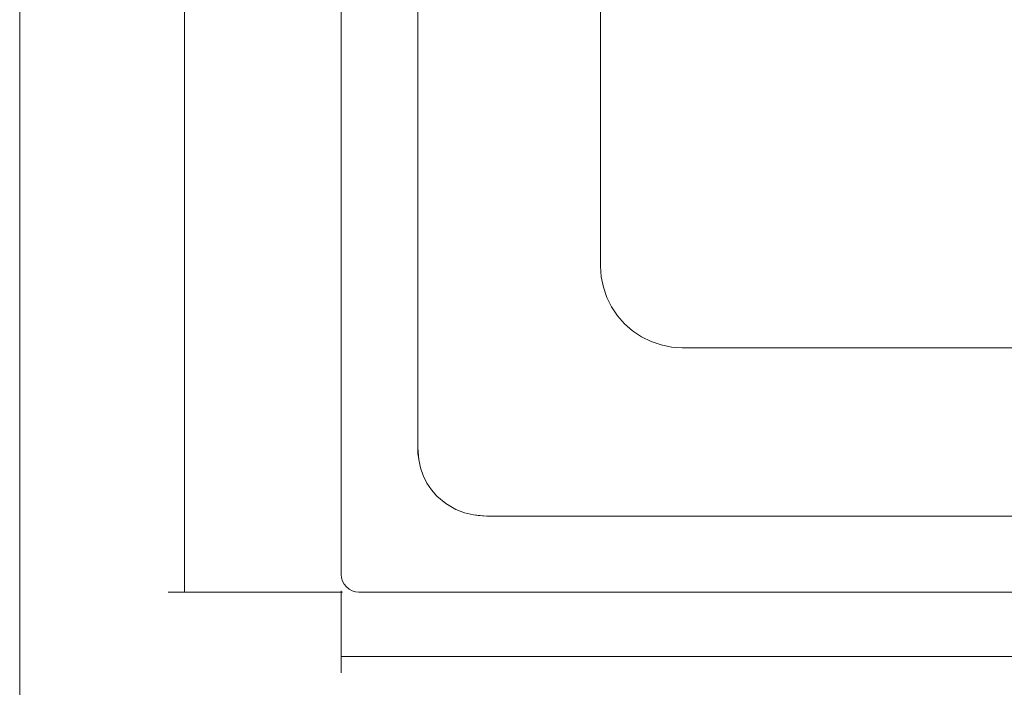
# Model space of a CAD drawing. Units: millimetres. Extents: x 20 to 188, y -204 to -59.
# Drawn here: x 20 to 80, y -155 to -114 of the extents above; entities that cross this region are included whole.
import ezdxf

# ---------------------------------------------------------------- set-up
doc = ezdxf.new("R2010")
doc.units = ezdxf.units.MM
doc.header["$MEASUREMENT"] = 0
doc.layers.add('Capa 1', color=7, linetype='Continuous', lineweight=0)

# ---------------------------------------------------------------- blocks, each defined once
blk = doc.blocks.new('Block_0')
at = {"layer": 'Capa 1'}
blk.add_lwpolyline([(20.041, -203.821), (188.132, -203.821), (188.132, -58.541), (20.041, -58.541)], close=True, dxfattribs=at)
at = {"layer": 'Capa 1', "color": 18, "lineweight": 9, "true_color": 0x000000}
for points in [[(30.122, -58.791), (30.122, -58.791), (30.122, -148.691), (30.122, -148.691)], [(39.796, -148.691), (39.796, -148.691), (29.122, -148.691), (29.122, -148.691)], [(39.726, -148.62), (39.726, -148.62), (39.726, -153.643), (39.726, -153.643)], [(39.726, -152.642), (39.726, -152.642), (179.725, -152.642), (179.725, -152.642)]]:
    blk.add_open_spline(points, degree=3, dxfattribs=at)
blk = doc.blocks.new('Block_1')
at = {"layer": 'Capa 1'}
blk.add_lwpolyline([(20.041, -203.821), (188.132, -203.821), (188.132, -58.541), (20.041, -58.541)], close=True, dxfattribs=at)
at = {"layer": 'Capa 1', "color": 18, "lineweight": 9, "true_color": 0x000000}
for points in [[(39.726, -147.621), (39.726, -147.621), (39.726, -59.861), (39.726, -59.861)], [(178.656, -148.691), (178.656, -148.691), (40.796, -148.691), (40.796, -148.691)]]:
    blk.add_open_spline(points, degree=3, dxfattribs=at)
blk.add_open_spline([(40.796, -148.691), (40.796, -148.691), (40.587, -148.67), (40.587, -148.67), (40.587, -148.67), (40.387, -148.609), (40.387, -148.609), (40.387, -148.609), (40.202, -148.51), (40.202, -148.51), (40.202, -148.51), (40.039, -148.378), (40.039, -148.378), (40.039, -148.378), (39.906, -148.215), (39.906, -148.215), (39.906, -148.215), (39.808, -148.03), (39.808, -148.03), (39.808, -148.03), (39.747, -147.829), (39.747, -147.829), (39.747, -147.829), (39.726, -147.621), (39.726, -147.621)], degree=3, knots=[0, 0, 0, 0, 1, 1, 1, 2, 2, 2, 3, 3, 3, 4, 4, 4, 5, 5, 5, 6, 6, 6, 7, 7, 7, 8, 8, 8, 8], dxfattribs=at)

msp = doc.modelspace()

# ---------------------------------------------------------------- hatches: boundary and pattern name
at = {"layer": 'Capa 1', "true_color": 0x000000, "transparency": 33554687}
h = msp.add_hatch(color=18, dxfattribs=at)
h.dxf.hatch_style = 2
h.paths.add_polyline_path([(44.416, -140.201), (44.465, -140.584), (44.403, -139.871)])
h = msp.add_hatch(color=18, dxfattribs=at)
h.dxf.hatch_style = 2
h.paths.add_polyline_path([(48.108, -144.007), (48.636, -144.038), (47.817, -143.962)])

# ---------------------------------------------------------------- linework, layer by layer
at = {"layer": 'Capa 1'}
for points in [[(44.416, -140.201), (44.465, -140.584), (44.403, -139.871)], [(48.108, -144.007), (48.636, -144.038), (47.817, -143.962)]]:
    msp.add_lwpolyline(points, close=True, dxfattribs=at)
at = {"layer": 'Capa 1', "color": 18, "lineweight": 9, "true_color": 0x000000}
for points in [[(44.465, -140.584), (44.465, -140.584), (44.416, -140.201), (44.403, -139.871)], [(47.817, -143.962), (47.817, -143.962), (47.269, -143.836), (46.743, -143.635), (46.124, -143.279), (45.577, -142.819), (45.247, -142.438), (44.966, -142.017), (44.74, -141.566), (44.571, -141.084), (44.465, -140.583)], [(48.636, -144.038), (48.109, -144.007), (47.817, -143.962)]]:
    msp.add_lwpolyline(points, dxfattribs=at)
for points in [[(44.402, -67.611), (44.402, -67.611), (44.402, -139.871), (44.402, -139.871)], [(48.636, -144.038), (48.636, -144.038), (171.725, -144.038), (171.725, -144.038)]]:
    msp.add_open_spline(points, degree=3, dxfattribs=at)
for points, knots in [([(55.596, -128.74), (55.596, -128.74), (55.596, -122.587), (55.596, -122.587), (55.596, -122.587), (55.596, -116.436), (55.596, -116.436), (55.596, -116.436), (55.596, -110.295), (55.596, -110.295), (55.596, -110.295), (55.596, -104.164), (55.596, -104.164)], [0, 0, 0, 0, 1, 1, 1, 2, 2, 2, 3, 3, 3, 4, 4, 4, 4]), ([(55.596, -128.74), (55.596, -128.74), (55.639, -129.396), (55.639, -129.396), (55.639, -129.396), (55.768, -130.04), (55.768, -130.04), (55.768, -130.04), (55.979, -130.658), (55.979, -130.658), (55.979, -130.658), (56.267, -131.243), (56.267, -131.243), (56.267, -131.243), (56.631, -131.787), (56.631, -131.787), (56.631, -131.787), (57.062, -132.277), (57.062, -132.277), (57.062, -132.277), (57.554, -132.709), (57.554, -132.709), (57.554, -132.709), (58.098, -133.072), (58.098, -133.072), (58.098, -133.072), (58.682, -133.36), (58.682, -133.36), (58.682, -133.36), (59.303, -133.571), (59.303, -133.571), (59.303, -133.571), (59.945, -133.698), (59.945, -133.698), (59.945, -133.698), (60.596, -133.741), (60.596, -133.741)], [0, 0, 0, 0, 1, 1, 1, 2, 2, 2, 3, 3, 3, 4, 4, 4, 5, 5, 5, 6, 6, 6, 7, 7, 7, 8, 8, 8, 9, 9, 9, 10, 10, 10, 11, 11, 11, 12, 12, 12, 12]), ([(140.596, -133.741), (140.596, -133.741), (136.661, -133.741), (136.661, -133.741), (136.661, -133.741), (132.731, -133.741), (132.731, -133.741), (132.731, -133.741), (128.805, -133.741), (128.805, -133.741), (128.805, -133.741), (124.888, -133.741), (124.888, -133.741), (124.888, -133.741), (120.977, -133.741), (120.977, -133.741), (120.977, -133.741), (117.075, -133.741), (117.075, -133.741), (117.075, -133.741), (113.967, -133.741), (113.967, -133.741), (113.967, -133.741), (110.886, -133.741), (110.886, -133.741), (110.886, -133.741), (107.839, -133.741), (107.839, -133.741), (107.839, -133.741), (104.725, -133.741), (104.725, -133.741), (104.725, -133.741), (101.647, -133.741), (101.647, -133.741), (101.647, -133.741), (98.594, -133.741), (98.594, -133.741), (98.594, -133.741), (94.877, -133.741), (94.877, -133.741), (94.877, -133.741), (91.175, -133.741), (91.175, -133.741), (91.175, -133.741), (87.486, -133.741), (87.486, -133.741), (87.486, -133.741), (83.806, -133.741), (83.806, -133.741), (83.806, -133.741), (80.112, -133.741), (80.112, -133.741), (80.112, -133.741), (76.486, -133.741), (76.486, -133.741), (76.486, -133.741), (72.859, -133.741), (72.859, -133.741), (72.859, -133.741), (69.228, -133.741), (69.228, -133.741), (69.228, -133.741), (65.6, -133.741), (65.6, -133.741), (65.6, -133.741), (60.596, -133.741), (60.596, -133.741)], [0, 0, 0, 0, 1, 1, 1, 2, 2, 2, 3, 3, 3, 4, 4, 4, 5, 5, 5, 6, 6, 6, 7, 7, 7, 8, 8, 8, 9, 9, 9, 10, 10, 10, 11, 11, 11, 12, 12, 12, 13, 13, 13, 14, 14, 14, 15, 15, 15, 16, 16, 16, 17, 17, 17, 18, 18, 18, 19, 19, 19, 20, 20, 20, 21, 21, 21, 22, 22, 22, 22])]:
    msp.add_open_spline(points, degree=3, knots=knots, dxfattribs=at)

# ---------------------------------------------------------------- block references
at = {"layer": 'Capa 1'}
for name in ['Block_0', 'Block_1']:
    msp.add_blockref(name, (0, 0), dxfattribs=at)

doc.saveas('drawing.dxf')
